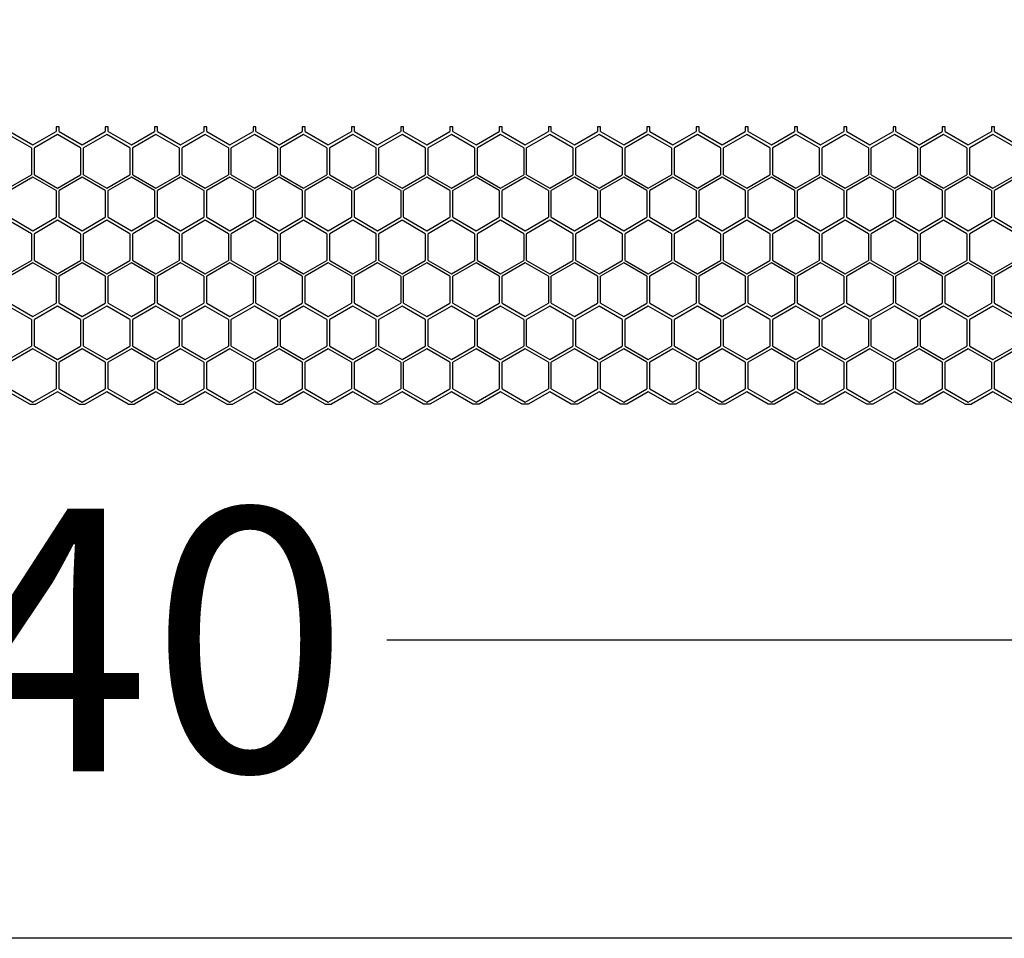
# Model space of a CAD drawing. Units: millimetres. Extents: x 38700 to 41907, y -4827 to -4295.
# Drawn here: x 40991 to 41059, y -4547 to -4484 of the extents above; entities that cross this region are included whole.
import ezdxf

# ---------------------------------------------------------------- set-up
doc = ezdxf.new("R2010")
doc.units = ezdxf.units.MM
doc.styles.get("Standard").update_dxf_attribs({"font": 'arial.ttf'})
doc.dimstyles.get("Standard").update_dxf_attribs({"dimtxt": 15, "dimasz": 10, "dimexe": 2, "dimexo": 5, "dimgap": 3, "dimtad": 0, "dimtih": 1, "dimtoh": 1, "dimdec": 0, "dimzin": 0, "dimdsep": 46, "dimtxsty": 'Standard', "dimcen": 0.09, "dimadec": 0, "dimazin": 0, "dimtfac": 1, "dimtdec": 0, "dimtofl": 0, "dimtmove": 0, "dimatfit": 3, "dimfxl": 1, "dimtolj": 1, "dimtzin": 0, "dimarcsym": 0})

# ---------------------------------------------------------------- blocks, each defined once
blk = doc.blocks.new('*D135')
at = {"color": 0, "lineweight": -2}
for p, q in [((40873.47, -4525.474), (40873.47, -4528.474)), ((41113.47, -4525.474), (41113.47, -4528.474)), ((40891.47, -4526.474), (40970.463, -4526.474)), ((41095.47, -4526.474), (41016.478, -4526.474))]:
    blk.add_line(p, q, dxfattribs=at)
at = {"color": 0, "lineweight": 70}
for points in [[(40891.47, -4523.474), (40891.47, -4529.474), (40873.47, -4526.474)], [(41095.47, -4529.474), (41095.47, -4523.474), (41113.47, -4526.474)]]:
    blk.add_solid(points, dxfattribs=at)
at = {"layer": 'Defpoints', "color": 0, "lineweight": 70}
for p in [(40873.47, -4510.326), (41113.47, -4510.326), (40873.47, -4526.474)]:
    blk.add_point(p, dxfattribs=at)
at = {"color": 0, "lineweight": -3, "insert": (40993.47, -4526.474), "char_height": 26, "attachment_point": 5}
blk.add_mtext('\\A1;\\H0.692308x;240', dxfattribs=at)

msp = doc.modelspace()

# ---------------------------------------------------------------- linework, layer by layer
at = {"color": 7, "linetype": 'Continuous'}
for p, q in [((40994.039, -4491.326), (40993.838, -4491.326)), ((40993.838, -4491.326), (40993.838, -4491.661)), ((40994.039, -4491.661), (40994.039, -4491.326)), ((40997.409, -4491.326), (40997.208, -4491.326)), ((40997.208, -4491.326), (40997.208, -4491.661)), ((40997.409, -4491.661), (40997.409, -4491.326)), ((41000.779, -4491.326), (41000.578, -4491.326)), ((41000.578, -4491.326), (41000.578, -4491.661)), ((41000.779, -4491.661), (41000.779, -4491.326)), ((41004.149, -4491.326), (41003.948, -4491.326)), ((41003.948, -4491.326), (41003.948, -4491.661)), ((41004.149, -4491.661), (41004.149, -4491.326)), ((41007.519, -4491.326), (41007.318, -4491.326)), ((41007.318, -4491.326), (41007.318, -4491.661)), ((41007.519, -4491.661), (41007.519, -4491.326)), ((41010.889, -4491.326), (41010.688, -4491.326)), ((41010.688, -4491.326), (41010.688, -4491.661)), ((41010.889, -4491.661), (41010.889, -4491.326)), ((41014.259, -4491.326), (41014.058, -4491.326)), ((41014.058, -4491.326), (41014.058, -4491.661)), ((41014.259, -4491.661), (41014.259, -4491.326)), ((41017.629, -4491.326), (41017.428, -4491.326)), ((41017.428, -4491.326), (41017.428, -4491.661)), ((41017.629, -4491.661), (41017.629, -4491.326)), ((41020.999, -4491.326), (41020.798, -4491.326)), ((41020.798, -4491.326), (41020.798, -4491.661)), ((41020.999, -4491.661), (41020.999, -4491.326)), ((41024.369, -4491.326), (41024.168, -4491.326)), ((41024.168, -4491.326), (41024.168, -4491.661)), ((41024.369, -4491.661), (41024.369, -4491.326)), ((41027.739, -4491.326), (41027.538, -4491.326)), ((41027.538, -4491.326), (41027.538, -4491.661)), ((41027.739, -4491.661), (41027.739, -4491.326)), ((41031.109, -4491.326), (41030.908, -4491.326)), ((41030.908, -4491.326), (41030.908, -4491.661)), ((41031.109, -4491.661), (41031.109, -4491.326)), ((41034.479, -4491.326), (41034.278, -4491.326)), ((41034.278, -4491.326), (41034.278, -4491.661)), ((41034.479, -4491.661), (41034.479, -4491.326)), ((41037.849, -4491.326), (41037.648, -4491.326)), ((41037.648, -4491.326), (41037.648, -4491.661)), ((41037.849, -4491.661), (41037.849, -4491.326)), ((41041.219, -4491.326), (41041.018, -4491.326)), ((41041.018, -4491.326), (41041.018, -4491.661)), ((41041.219, -4491.661), (41041.219, -4491.326)), ((41044.589, -4491.326), (41044.388, -4491.326)), ((41044.388, -4491.326), (41044.388, -4491.661)), ((41044.589, -4491.661), (41044.589, -4491.326)), ((41047.959, -4491.326), (41047.758, -4491.326)), ((41047.758, -4491.326), (41047.758, -4491.661)), ((41047.959, -4491.661), (41047.959, -4491.326)), ((41051.329, -4491.326), (41051.128, -4491.326)), ((41051.128, -4491.326), (41051.128, -4491.661)), ((41051.329, -4491.661), (41051.329, -4491.326)), ((41054.699, -4491.326), (41054.498, -4491.326)), ((41054.498, -4491.326), (41054.498, -4491.661)), ((41054.699, -4491.661), (41054.699, -4491.326)), ((41058.069, -4491.326), (41057.868, -4491.326)), ((41057.868, -4491.326), (41057.868, -4491.661)), ((41058.069, -4491.661), (41058.069, -4491.326)), ((40992.15, -4492.781), (40990.565, -4491.866)), ((40990.669, -4491.661), (40992.254, -4492.576)), ((40992.254, -4492.576), (40993.838, -4491.661)), ((40993.935, -4491.866), (40992.35, -4492.781)), ((40995.52, -4492.781), (40993.935, -4491.866)), ((40994.039, -4491.661), (40995.624, -4492.576)), ((40995.624, -4492.576), (40997.208, -4491.661)), ((40997.305, -4491.866), (40995.72, -4492.781)), ((40998.89, -4492.781), (40997.305, -4491.866)), ((40997.409, -4491.661), (40998.994, -4492.576)), ((40998.994, -4492.576), (41000.578, -4491.661)), ((41000.675, -4491.866), (40999.09, -4492.781)), ((41002.26, -4492.781), (41000.675, -4491.866)), ((41000.779, -4491.661), (41002.364, -4492.576)), ((41002.364, -4492.576), (41003.948, -4491.661)), ((41004.045, -4491.866), (41002.46, -4492.781)), ((41005.63, -4492.781), (41004.045, -4491.866)), ((41004.149, -4491.661), (41005.734, -4492.576)), ((41005.734, -4492.576), (41007.318, -4491.661)), ((41007.415, -4491.866), (41005.83, -4492.781)), ((41009, -4492.781), (41007.415, -4491.866)), ((41007.519, -4491.661), (41009.104, -4492.576)), ((41009.104, -4492.576), (41010.688, -4491.661)), ((41010.785, -4491.866), (41009.2, -4492.781)), ((41012.37, -4492.781), (41010.785, -4491.866)), ((41010.889, -4491.661), (41012.474, -4492.576)), ((41012.474, -4492.576), (41014.058, -4491.661)), ((41014.155, -4491.866), (41012.57, -4492.781)), ((41015.74, -4492.781), (41014.155, -4491.866)), ((41014.259, -4491.661), (41015.844, -4492.576)), ((41015.844, -4492.576), (41017.428, -4491.661)), ((41017.525, -4491.866), (41015.94, -4492.781)), ((41019.11, -4492.781), (41017.525, -4491.866)), ((41017.629, -4491.661), (41019.214, -4492.576)), ((41019.214, -4492.576), (41020.798, -4491.661)), ((41020.895, -4491.866), (41019.31, -4492.781)), ((41022.48, -4492.781), (41020.895, -4491.866)), ((41020.999, -4491.661), (41022.584, -4492.576)), ((41022.584, -4492.576), (41024.168, -4491.661)), ((41024.265, -4491.866), (41022.68, -4492.781)), ((41025.85, -4492.781), (41024.265, -4491.866)), ((41024.369, -4491.661), (41025.954, -4492.576)), ((41025.954, -4492.576), (41027.538, -4491.661)), ((41027.635, -4491.866), (41026.05, -4492.781)), ((41029.22, -4492.781), (41027.635, -4491.866)), ((41027.739, -4491.661), (41029.324, -4492.576)), ((41029.324, -4492.576), (41030.908, -4491.661)), ((41031.005, -4491.866), (41029.42, -4492.781)), ((41032.59, -4492.781), (41031.005, -4491.866)), ((41031.109, -4491.661), (41032.694, -4492.576)), ((41032.694, -4492.576), (41034.278, -4491.661)), ((41034.375, -4491.866), (41032.79, -4492.781)), ((41035.96, -4492.781), (41034.375, -4491.866)), ((41034.479, -4491.661), (41036.064, -4492.576)), ((41036.064, -4492.576), (41037.648, -4491.661)), ((41037.745, -4491.866), (41036.16, -4492.781)), ((41039.33, -4492.781), (41037.745, -4491.866)), ((41037.849, -4491.661), (41039.434, -4492.576)), ((41039.434, -4492.576), (41041.018, -4491.661)), ((41041.115, -4491.866), (41039.53, -4492.781)), ((41042.7, -4492.781), (41041.115, -4491.866)), ((41041.219, -4491.661), (41042.804, -4492.576)), ((41042.804, -4492.576), (41044.388, -4491.661)), ((41044.485, -4491.866), (41042.9, -4492.781)), ((41046.07, -4492.781), (41044.485, -4491.866)), ((41044.589, -4491.661), (41046.174, -4492.576)), ((41046.174, -4492.576), (41047.758, -4491.661)), ((41047.855, -4491.866), (41046.27, -4492.781)), ((41049.44, -4492.781), (41047.855, -4491.866)), ((41047.959, -4491.661), (41049.544, -4492.576)), ((41049.544, -4492.576), (41051.128, -4491.661)), ((41051.225, -4491.866), (41049.64, -4492.781)), ((41052.81, -4492.781), (41051.225, -4491.866)), ((41051.329, -4491.661), (41052.914, -4492.576)), ((41052.914, -4492.576), (41054.498, -4491.661)), ((41054.595, -4491.866), (41053.01, -4492.781)), ((41056.18, -4492.781), (41054.595, -4491.866)), ((41054.699, -4491.661), (41056.284, -4492.576)), ((41056.284, -4492.576), (41057.868, -4491.661)), ((41057.965, -4491.866), (41056.38, -4492.781)), ((41059.55, -4492.781), (41057.965, -4491.866)), ((41058.069, -4491.661), (41059.654, -4492.576)), ((40992.15, -4492.781), (40992.15, -4494.611)), ((40992.35, -4494.611), (40992.35, -4492.781)), ((40995.52, -4492.781), (40995.52, -4494.611)), ((40995.72, -4494.611), (40995.72, -4492.781)), ((40998.89, -4492.781), (40998.89, -4494.611)), ((40999.09, -4494.611), (40999.09, -4492.781)), ((41002.26, -4492.781), (41002.26, -4494.611)), ((41002.46, -4494.611), (41002.46, -4492.781)), ((41005.63, -4492.781), (41005.63, -4494.611)), ((41005.83, -4494.611), (41005.83, -4492.781)), ((41009, -4492.781), (41009, -4494.611)), ((41009.2, -4494.611), (41009.2, -4492.781)), ((41012.37, -4492.781), (41012.37, -4494.611)), ((41012.57, -4494.611), (41012.57, -4492.781)), ((41015.74, -4494.611), (41015.74, -4492.781)), ((41015.94, -4494.611), (41015.94, -4492.781)), ((41019.11, -4492.781), (41019.11, -4494.611)), ((41019.31, -4494.611), (41019.31, -4492.781)), ((41022.48, -4492.781), (41022.48, -4494.611)), ((41022.68, -4494.611), (41022.68, -4492.781)), ((41025.85, -4492.781), (41025.85, -4494.611)), ((41026.05, -4494.611), (41026.05, -4492.781)), ((41029.22, -4492.781), (41029.22, -4494.611)), ((41029.42, -4494.611), (41029.42, -4492.781)), ((41032.59, -4492.781), (41032.59, -4494.611)), ((41032.79, -4494.611), (41032.79, -4492.781)), ((41035.96, -4492.781), (41035.96, -4494.611)), ((41036.16, -4494.611), (41036.16, -4492.781)), ((41039.33, -4492.781), (41039.33, -4494.611)), ((41039.53, -4494.611), (41039.53, -4492.781)), ((41042.7, -4492.781), (41042.7, -4494.611)), ((41042.9, -4494.611), (41042.9, -4492.781)), ((41046.07, -4492.781), (41046.07, -4494.611)), ((41046.27, -4494.611), (41046.27, -4492.781)), ((41049.44, -4492.781), (41049.44, -4494.611)), ((41049.64, -4494.611), (41049.64, -4492.781)), ((41052.81, -4492.781), (41052.81, -4494.611)), ((41053.01, -4494.611), (41053.01, -4492.781)), ((41056.18, -4492.781), (41056.18, -4494.611)), ((41056.38, -4494.611), (41056.38, -4492.781)), ((40990.565, -4495.526), (40992.15, -4494.611)), ((40992.254, -4494.786), (40990.669, -4495.701)), ((40993.838, -4495.701), (40992.254, -4494.786)), ((40992.35, -4494.611), (40993.935, -4495.526)), ((40993.935, -4495.526), (40995.52, -4494.611)), ((40995.624, -4494.786), (40994.039, -4495.701)), ((40997.208, -4495.701), (40995.624, -4494.786)), ((40995.72, -4494.611), (40997.305, -4495.526)), ((40997.305, -4495.526), (40998.89, -4494.611)), ((40998.994, -4494.786), (40997.409, -4495.701)), ((41000.578, -4495.701), (40998.994, -4494.786)), ((40999.09, -4494.611), (41000.675, -4495.526)), ((41000.675, -4495.526), (41002.26, -4494.611)), ((41002.364, -4494.786), (41000.779, -4495.701)), ((41003.948, -4495.701), (41002.364, -4494.786)), ((41002.46, -4494.611), (41004.045, -4495.526)), ((41004.045, -4495.526), (41005.63, -4494.611)), ((41005.734, -4494.786), (41004.149, -4495.701)), ((41007.318, -4495.701), (41005.734, -4494.786)), ((41005.83, -4494.611), (41007.415, -4495.526)), ((41007.415, -4495.526), (41009, -4494.611)), ((41009.104, -4494.786), (41007.519, -4495.701)), ((41010.688, -4495.701), (41009.104, -4494.786)), ((41009.2, -4494.611), (41010.785, -4495.526)), ((41010.785, -4495.526), (41012.37, -4494.611)), ((41012.474, -4494.786), (41010.889, -4495.701)), ((41014.058, -4495.701), (41012.474, -4494.786)), ((41012.57, -4494.611), (41014.155, -4495.526)), ((41014.155, -4495.526), (41015.74, -4494.611)), ((41015.844, -4494.786), (41014.259, -4495.701)), ((41017.428, -4495.701), (41015.844, -4494.786)), ((41015.94, -4494.611), (41017.525, -4495.526)), ((41017.525, -4495.526), (41019.11, -4494.611)), ((41019.214, -4494.786), (41017.629, -4495.701)), ((41020.798, -4495.701), (41019.214, -4494.786)), ((41019.31, -4494.611), (41020.895, -4495.526)), ((41020.895, -4495.526), (41022.48, -4494.611)), ((41022.584, -4494.786), (41020.999, -4495.701)), ((41024.168, -4495.701), (41022.584, -4494.786)), ((41022.68, -4494.611), (41024.265, -4495.526)), ((41024.265, -4495.526), (41025.85, -4494.611)), ((41025.954, -4494.786), (41024.369, -4495.701)), ((41027.538, -4495.701), (41025.954, -4494.786)), ((41026.05, -4494.611), (41027.635, -4495.526)), ((41027.635, -4495.526), (41029.22, -4494.611)), ((41029.324, -4494.786), (41027.739, -4495.701)), ((41030.908, -4495.701), (41029.324, -4494.786)), ((41029.42, -4494.611), (41031.005, -4495.526)), ((41031.005, -4495.526), (41032.59, -4494.611)), ((41032.694, -4494.786), (41031.109, -4495.701)), ((41034.278, -4495.701), (41032.694, -4494.786)), ((41032.79, -4494.611), (41034.375, -4495.526)), ((41034.375, -4495.526), (41035.96, -4494.611)), ((41036.064, -4494.786), (41034.479, -4495.701)), ((41037.648, -4495.701), (41036.064, -4494.786)), ((41036.16, -4494.611), (41037.745, -4495.526)), ((41037.745, -4495.526), (41039.33, -4494.611)), ((41039.434, -4494.786), (41037.849, -4495.701)), ((41041.018, -4495.701), (41039.434, -4494.786)), ((41039.53, -4494.611), (41041.115, -4495.526)), ((41041.115, -4495.526), (41042.7, -4494.611)), ((41042.804, -4494.786), (41041.219, -4495.701)), ((41044.388, -4495.701), (41042.804, -4494.786)), ((41042.9, -4494.611), (41044.485, -4495.526)), ((41044.485, -4495.526), (41046.07, -4494.611)), ((41046.174, -4494.786), (41044.589, -4495.701)), ((41047.758, -4495.701), (41046.174, -4494.786)), ((41046.27, -4494.611), (41047.855, -4495.526)), ((41047.855, -4495.526), (41049.44, -4494.611)), ((41049.544, -4494.786), (41047.959, -4495.701)), ((41051.128, -4495.701), (41049.544, -4494.786)), ((41049.64, -4494.611), (41051.225, -4495.526)), ((41051.225, -4495.526), (41052.81, -4494.611)), ((41052.914, -4494.786), (41051.329, -4495.701)), ((41054.498, -4495.701), (41052.914, -4494.786)), ((41053.01, -4494.611), (41054.595, -4495.526)), ((41054.595, -4495.526), (41056.18, -4494.611)), ((41056.284, -4494.786), (41054.699, -4495.701)), ((41057.868, -4495.701), (41056.284, -4494.786)), ((41056.38, -4494.611), (41057.965, -4495.526)), ((41057.965, -4495.526), (41059.55, -4494.611)), ((41059.654, -4494.786), (41058.069, -4495.701)), ((40993.838, -4495.701), (40993.838, -4497.531)), ((40994.039, -4497.531), (40994.039, -4495.701)), ((40997.208, -4495.701), (40997.208, -4497.531)), ((40997.409, -4497.531), (40997.409, -4495.701)), ((41000.578, -4495.701), (41000.578, -4497.531)), ((41000.779, -4497.531), (41000.779, -4495.701)), ((41003.948, -4495.701), (41003.948, -4497.531)), ((41004.149, -4497.531), (41004.149, -4495.701)), ((41007.318, -4495.701), (41007.318, -4497.531)), ((41007.519, -4497.531), (41007.519, -4495.701)), ((41010.688, -4495.701), (41010.688, -4497.531)), ((41010.889, -4497.531), (41010.889, -4495.701)), ((41014.058, -4495.701), (41014.058, -4497.531)), ((41014.259, -4497.531), (41014.259, -4495.701)), ((41017.428, -4495.701), (41017.428, -4497.531)), ((41017.629, -4497.531), (41017.629, -4495.701)), ((41020.798, -4495.701), (41020.798, -4497.531)), ((41020.999, -4497.531), (41020.999, -4495.701)), ((41024.168, -4495.701), (41024.168, -4497.531)), ((41024.369, -4497.531), (41024.369, -4495.701)), ((41027.538, -4495.701), (41027.538, -4497.531)), ((41027.739, -4497.531), (41027.739, -4495.701)), ((41030.908, -4495.701), (41030.908, -4497.531)), ((41031.109, -4497.531), (41031.109, -4495.701)), ((41034.278, -4495.701), (41034.278, -4497.531)), ((41034.479, -4497.531), (41034.479, -4495.701)), ((41037.648, -4495.701), (41037.648, -4497.531)), ((41037.849, -4497.531), (41037.849, -4495.701)), ((41041.018, -4495.701), (41041.018, -4497.531)), ((41041.219, -4497.531), (41041.219, -4495.701)), ((41044.388, -4495.701), (41044.388, -4497.531)), ((41044.589, -4497.531), (41044.589, -4495.701)), ((41047.758, -4495.701), (41047.758, -4497.531)), ((41047.959, -4497.531), (41047.959, -4495.701)), ((41051.128, -4495.701), (41051.128, -4497.531)), ((41051.329, -4497.531), (41051.329, -4495.701)), ((41054.498, -4495.701), (41054.498, -4497.531)), ((41054.699, -4497.531), (41054.699, -4495.701)), ((41057.868, -4495.701), (41057.868, -4497.531)), ((41058.069, -4497.531), (41058.069, -4495.701)), ((40990.669, -4497.531), (40992.254, -4498.446)), ((40992.254, -4498.446), (40993.838, -4497.531)), ((40994.039, -4497.531), (40995.624, -4498.446)), ((40995.624, -4498.446), (40997.208, -4497.531)), ((40997.409, -4497.531), (40998.994, -4498.446)), ((40998.994, -4498.446), (41000.578, -4497.531)), ((41000.779, -4497.531), (41002.364, -4498.446)), ((41002.364, -4498.446), (41003.948, -4497.531)), ((41004.149, -4497.531), (41005.734, -4498.446)), ((41005.734, -4498.446), (41007.318, -4497.531)), ((41007.519, -4497.531), (41009.104, -4498.446)), ((41009.104, -4498.446), (41010.688, -4497.531)), ((41010.889, -4497.531), (41012.474, -4498.446)), ((41012.474, -4498.446), (41014.058, -4497.531)), ((41014.259, -4497.531), (41015.844, -4498.446)), ((41015.844, -4498.446), (41017.428, -4497.531)), ((41017.629, -4497.531), (41019.214, -4498.446)), ((41019.214, -4498.446), (41020.798, -4497.531)), ((41020.999, -4497.531), (41022.584, -4498.446)), ((41022.584, -4498.446), (41024.168, -4497.531)), ((41024.369, -4497.531), (41025.954, -4498.446)), ((41025.954, -4498.446), (41027.538, -4497.531)), ((41027.739, -4497.531), (41029.324, -4498.446)), ((41029.324, -4498.446), (41030.908, -4497.531)), ((41031.109, -4497.531), (41032.694, -4498.446)), ((41032.694, -4498.446), (41034.278, -4497.531)), ((41034.479, -4497.531), (41036.064, -4498.446)), ((41036.064, -4498.446), (41037.648, -4497.531)), ((41037.849, -4497.531), (41039.434, -4498.446)), ((41039.434, -4498.446), (41041.018, -4497.531)), ((41041.219, -4497.531), (41042.804, -4498.446)), ((41042.804, -4498.446), (41044.388, -4497.531)), ((41044.589, -4497.531), (41046.174, -4498.446)), ((41046.174, -4498.446), (41047.758, -4497.531)), ((41047.959, -4497.531), (41049.544, -4498.446)), ((41049.544, -4498.446), (41051.128, -4497.531)), ((41051.329, -4497.531), (41052.914, -4498.446)), ((41052.914, -4498.446), (41054.498, -4497.531)), ((41054.699, -4497.531), (41056.284, -4498.446)), ((41056.284, -4498.446), (41057.868, -4497.531)), ((41058.069, -4497.531), (41059.654, -4498.446)), ((40992.15, -4498.651), (40990.565, -4497.736)), ((40993.935, -4497.736), (40992.35, -4498.651)), ((40995.52, -4498.651), (40993.935, -4497.736)), ((40997.305, -4497.736), (40995.72, -4498.651)), ((40998.89, -4498.651), (40997.305, -4497.736)), ((41000.675, -4497.736), (40999.09, -4498.651)), ((41002.26, -4498.651), (41000.675, -4497.736)), ((41004.045, -4497.736), (41002.46, -4498.651)), ((41005.63, -4498.651), (41004.045, -4497.736)), ((41007.415, -4497.736), (41005.83, -4498.651)), ((41009, -4498.651), (41007.415, -4497.736)), ((41010.785, -4497.736), (41009.2, -4498.651)), ((41012.37, -4498.651), (41010.785, -4497.736)), ((41014.155, -4497.736), (41012.57, -4498.651)), ((41015.74, -4498.651), (41014.155, -4497.736)), ((41017.525, -4497.736), (41015.94, -4498.651)), ((41019.11, -4498.651), (41017.525, -4497.736)), ((41020.895, -4497.736), (41019.31, -4498.651)), ((41022.48, -4498.651), (41020.895, -4497.736)), ((41024.265, -4497.736), (41022.68, -4498.651)), ((41025.85, -4498.651), (41024.265, -4497.736)), ((41027.635, -4497.736), (41026.05, -4498.651)), ((41029.22, -4498.651), (41027.635, -4497.736)), ((41031.005, -4497.736), (41029.42, -4498.651)), ((41032.59, -4498.651), (41031.005, -4497.736)), ((41034.375, -4497.736), (41032.79, -4498.651)), ((41035.96, -4498.651), (41034.375, -4497.736)), ((41037.745, -4497.736), (41036.16, -4498.651)), ((41039.33, -4498.651), (41037.745, -4497.736)), ((41041.115, -4497.736), (41039.53, -4498.651)), ((41042.7, -4498.651), (41041.115, -4497.736)), ((41044.485, -4497.736), (41042.9, -4498.651)), ((41046.07, -4498.651), (41044.485, -4497.736)), ((41047.855, -4497.736), (41046.27, -4498.651)), ((41049.44, -4498.651), (41047.855, -4497.736)), ((41051.225, -4497.736), (41049.64, -4498.651)), ((41052.81, -4498.651), (41051.225, -4497.736)), ((41054.595, -4497.736), (41053.01, -4498.651)), ((41056.18, -4498.651), (41054.595, -4497.736)), ((41057.965, -4497.736), (41056.38, -4498.651)), ((41059.55, -4498.651), (41057.965, -4497.736)), ((40992.15, -4498.651), (40992.15, -4500.481)), ((40992.35, -4500.481), (40992.35, -4498.651)), ((40995.52, -4498.651), (40995.52, -4500.481)), ((40995.72, -4500.481), (40995.72, -4498.651)), ((40998.89, -4498.651), (40998.89, -4500.481)), ((40999.09, -4500.481), (40999.09, -4498.651)), ((41002.26, -4498.651), (41002.26, -4500.481)), ((41002.46, -4500.481), (41002.46, -4498.651)), ((41005.63, -4498.651), (41005.63, -4500.481)), ((41005.83, -4500.481), (41005.83, -4498.651)), ((41009, -4498.651), (41009, -4500.481)), ((41009.2, -4500.481), (41009.2, -4498.651)), ((41012.37, -4498.651), (41012.37, -4500.481)), ((41012.57, -4500.481), (41012.57, -4498.651)), ((41015.74, -4500.481), (41015.74, -4498.651)), ((41015.94, -4500.481), (41015.94, -4498.651)), ((41019.11, -4498.651), (41019.11, -4500.481)), ((41019.31, -4500.481), (41019.31, -4498.651)), ((41022.48, -4498.651), (41022.48, -4500.481)), ((41022.68, -4500.481), (41022.68, -4498.651)), ((41025.85, -4498.651), (41025.85, -4500.481)), ((41026.05, -4500.481), (41026.05, -4498.651)), ((41029.22, -4498.651), (41029.22, -4500.481)), ((41029.42, -4500.481), (41029.42, -4498.651)), ((41032.59, -4498.651), (41032.59, -4500.481)), ((41032.79, -4500.481), (41032.79, -4498.651)), ((41035.96, -4498.651), (41035.96, -4500.481)), ((41036.16, -4500.481), (41036.16, -4498.651)), ((41039.33, -4498.651), (41039.33, -4500.481)), ((41039.53, -4500.481), (41039.53, -4498.651)), ((41042.7, -4498.651), (41042.7, -4500.481)), ((41042.9, -4500.481), (41042.9, -4498.651)), ((41046.07, -4498.651), (41046.07, -4500.481)), ((41046.27, -4500.481), (41046.27, -4498.651)), ((41049.44, -4498.651), (41049.44, -4500.481)), ((41049.64, -4500.481), (41049.64, -4498.651)), ((41052.81, -4498.651), (41052.81, -4500.481)), ((41053.01, -4500.481), (41053.01, -4498.651)), ((41056.18, -4498.651), (41056.18, -4500.481)), ((41056.38, -4500.481), (41056.38, -4498.651)), ((40990.565, -4501.396), (40992.15, -4500.481)), ((40992.254, -4500.656), (40990.669, -4501.571)), ((40993.838, -4501.571), (40992.254, -4500.656)), ((40992.35, -4500.481), (40993.935, -4501.396)), ((40993.935, -4501.396), (40995.52, -4500.481)), ((40995.624, -4500.656), (40994.039, -4501.571)), ((40997.208, -4501.571), (40995.624, -4500.656)), ((40995.72, -4500.481), (40997.305, -4501.396)), ((40997.305, -4501.396), (40998.89, -4500.481)), ((40998.994, -4500.656), (40997.409, -4501.571)), ((41000.578, -4501.571), (40998.994, -4500.656)), ((40999.09, -4500.481), (41000.675, -4501.396)), ((41000.675, -4501.396), (41002.26, -4500.481)), ((41002.364, -4500.656), (41000.779, -4501.571)), ((41003.948, -4501.571), (41002.364, -4500.656)), ((41002.46, -4500.481), (41004.045, -4501.396)), ((41004.045, -4501.396), (41005.63, -4500.481)), ((41005.734, -4500.656), (41004.149, -4501.571)), ((41007.318, -4501.571), (41005.734, -4500.656)), ((41005.83, -4500.481), (41007.415, -4501.396)), ((41007.415, -4501.396), (41009, -4500.481)), ((41009.104, -4500.656), (41007.519, -4501.571)), ((41010.688, -4501.571), (41009.104, -4500.656)), ((41009.2, -4500.481), (41010.785, -4501.396)), ((41010.785, -4501.396), (41012.37, -4500.481)), ((41012.474, -4500.656), (41010.889, -4501.571)), ((41014.058, -4501.571), (41012.474, -4500.656)), ((41012.57, -4500.481), (41014.155, -4501.396)), ((41014.155, -4501.396), (41015.74, -4500.481)), ((41015.844, -4500.656), (41014.259, -4501.571)), ((41017.428, -4501.571), (41015.844, -4500.656)), ((41015.94, -4500.481), (41017.525, -4501.396)), ((41017.525, -4501.396), (41019.11, -4500.481)), ((41019.214, -4500.656), (41017.629, -4501.571)), ((41020.798, -4501.571), (41019.214, -4500.656)), ((41019.31, -4500.481), (41020.895, -4501.396)), ((41020.895, -4501.396), (41022.48, -4500.481)), ((41022.584, -4500.656), (41020.999, -4501.571)), ((41024.168, -4501.571), (41022.584, -4500.656)), ((41022.68, -4500.481), (41024.265, -4501.396)), ((41024.265, -4501.396), (41025.85, -4500.481)), ((41025.954, -4500.656), (41024.369, -4501.571)), ((41027.538, -4501.571), (41025.954, -4500.656)), ((41026.05, -4500.481), (41027.635, -4501.396)), ((41027.635, -4501.396), (41029.22, -4500.481)), ((41029.324, -4500.656), (41027.739, -4501.571)), ((41030.908, -4501.571), (41029.324, -4500.656)), ((41029.42, -4500.481), (41031.005, -4501.396)), ((41031.005, -4501.396), (41032.59, -4500.481)), ((41032.694, -4500.656), (41031.109, -4501.571)), ((41034.278, -4501.571), (41032.694, -4500.656)), ((41032.79, -4500.481), (41034.375, -4501.396)), ((41034.375, -4501.396), (41035.96, -4500.481)), ((41036.064, -4500.656), (41034.479, -4501.571)), ((41037.648, -4501.571), (41036.064, -4500.656)), ((41036.16, -4500.481), (41037.745, -4501.396)), ((41037.745, -4501.396), (41039.33, -4500.481)), ((41039.434, -4500.656), (41037.849, -4501.571)), ((41041.018, -4501.571), (41039.434, -4500.656)), ((41039.53, -4500.481), (41041.115, -4501.396)), ((41041.115, -4501.396), (41042.7, -4500.481)), ((41042.804, -4500.656), (41041.219, -4501.571)), ((41044.388, -4501.571), (41042.804, -4500.656)), ((41042.9, -4500.481), (41044.485, -4501.396)), ((41044.485, -4501.396), (41046.07, -4500.481)), ((41046.174, -4500.656), (41044.589, -4501.571)), ((41047.758, -4501.571), (41046.174, -4500.656)), ((41046.27, -4500.481), (41047.855, -4501.396)), ((41047.855, -4501.396), (41049.44, -4500.481)), ((41049.544, -4500.656), (41047.959, -4501.571)), ((41051.128, -4501.571), (41049.544, -4500.656)), ((41049.64, -4500.481), (41051.225, -4501.396)), ((41051.225, -4501.396), (41052.81, -4500.481)), ((41052.914, -4500.656), (41051.329, -4501.571)), ((41054.498, -4501.571), (41052.914, -4500.656)), ((41053.01, -4500.481), (41054.595, -4501.396)), ((41054.595, -4501.396), (41056.18, -4500.481)), ((41056.284, -4500.656), (41054.699, -4501.571)), ((41057.868, -4501.571), (41056.284, -4500.656)), ((41056.38, -4500.481), (41057.965, -4501.396)), ((41057.965, -4501.396), (41059.55, -4500.481)), ((41059.654, -4500.656), (41058.069, -4501.571)), ((40993.838, -4501.571), (40993.838, -4503.401)), ((40994.039, -4503.401), (40994.039, -4501.571)), ((40997.208, -4501.571), (40997.208, -4503.401)), ((40997.409, -4503.401), (40997.409, -4501.571)), ((41000.578, -4501.571), (41000.578, -4503.401)), ((41000.779, -4503.401), (41000.779, -4501.571)), ((41003.948, -4501.571), (41003.948, -4503.401)), ((41004.149, -4503.401), (41004.149, -4501.571)), ((41007.318, -4501.571), (41007.318, -4503.401)), ((41007.519, -4503.401), (41007.519, -4501.571)), ((41010.688, -4501.571), (41010.688, -4503.401)), ((41010.889, -4503.401), (41010.889, -4501.571)), ((41014.058, -4501.571), (41014.058, -4503.401)), ((41014.259, -4503.401), (41014.259, -4501.571)), ((41017.428, -4501.571), (41017.428, -4503.401)), ((41017.629, -4503.401), (41017.629, -4501.571)), ((41020.798, -4501.571), (41020.798, -4503.401)), ((41020.999, -4503.401), (41020.999, -4501.571)), ((41024.168, -4501.571), (41024.168, -4503.401)), ((41024.369, -4503.401), (41024.369, -4501.571)), ((41027.538, -4501.571), (41027.538, -4503.401)), ((41027.739, -4503.401), (41027.739, -4501.571)), ((41030.908, -4501.571), (41030.908, -4503.401)), ((41031.109, -4503.401), (41031.109, -4501.571)), ((41034.278, -4501.571), (41034.278, -4503.401)), ((41034.479, -4503.401), (41034.479, -4501.571)), ((41037.648, -4501.571), (41037.648, -4503.401)), ((41037.849, -4503.401), (41037.849, -4501.571)), ((41041.018, -4501.571), (41041.018, -4503.401)), ((41041.219, -4503.401), (41041.219, -4501.571)), ((41044.388, -4501.571), (41044.388, -4503.401)), ((41044.589, -4503.401), (41044.589, -4501.571)), ((41047.758, -4501.571), (41047.758, -4503.401)), ((41047.959, -4503.401), (41047.959, -4501.571)), ((41051.128, -4501.571), (41051.128, -4503.401)), ((41051.329, -4503.401), (41051.329, -4501.571)), ((41054.498, -4501.571), (41054.498, -4503.401)), ((41054.699, -4503.401), (41054.699, -4501.571)), ((41057.868, -4501.571), (41057.868, -4503.401)), ((41058.069, -4503.401), (41058.069, -4501.571)), ((40992.15, -4504.521), (40990.565, -4503.606)), ((40990.669, -4503.401), (40992.254, -4504.316)), ((40992.254, -4504.316), (40993.838, -4503.401)), ((40993.935, -4503.606), (40992.35, -4504.521)), ((40995.52, -4504.521), (40993.935, -4503.606)), ((40994.039, -4503.401), (40995.624, -4504.316)), ((40995.624, -4504.316), (40997.208, -4503.401)), ((40997.305, -4503.606), (40995.72, -4504.521)), ((40998.89, -4504.521), (40997.305, -4503.606)), ((40997.409, -4503.401), (40998.994, -4504.316)), ((40998.994, -4504.316), (41000.578, -4503.401)), ((41000.675, -4503.606), (40999.09, -4504.521)), ((41002.26, -4504.521), (41000.675, -4503.606)), ((41000.779, -4503.401), (41002.364, -4504.316)), ((41002.364, -4504.316), (41003.948, -4503.401)), ((41004.045, -4503.606), (41002.46, -4504.521)), ((41005.63, -4504.521), (41004.045, -4503.606)), ((41004.149, -4503.401), (41005.734, -4504.316)), ((41005.734, -4504.316), (41007.318, -4503.401)), ((41007.415, -4503.606), (41005.83, -4504.521)), ((41009, -4504.521), (41007.415, -4503.606)), ((41007.519, -4503.401), (41009.104, -4504.316)), ((41009.104, -4504.316), (41010.688, -4503.401)), ((41010.785, -4503.606), (41009.2, -4504.521)), ((41012.37, -4504.521), (41010.785, -4503.606)), ((41010.889, -4503.401), (41012.474, -4504.316)), ((41012.474, -4504.316), (41014.058, -4503.401)), ((41014.155, -4503.606), (41012.57, -4504.521)), ((41015.74, -4504.521), (41014.155, -4503.606)), ((41014.259, -4503.401), (41015.844, -4504.316)), ((41015.844, -4504.316), (41017.428, -4503.401)), ((41017.525, -4503.606), (41015.94, -4504.521)), ((41019.11, -4504.521), (41017.525, -4503.606)), ((41017.629, -4503.401), (41019.214, -4504.316)), ((41019.214, -4504.316), (41020.798, -4503.401)), ((41020.895, -4503.606), (41019.31, -4504.521)), ((41022.48, -4504.521), (41020.895, -4503.606)), ((41020.999, -4503.401), (41022.584, -4504.316)), ((41022.584, -4504.316), (41024.168, -4503.401)), ((41024.265, -4503.606), (41022.68, -4504.521)), ((41025.85, -4504.521), (41024.265, -4503.606)), ((41024.369, -4503.401), (41025.954, -4504.316)), ((41025.954, -4504.316), (41027.538, -4503.401)), ((41027.635, -4503.606), (41026.05, -4504.521)), ((41029.22, -4504.521), (41027.635, -4503.606)), ((41027.739, -4503.401), (41029.324, -4504.316)), ((41029.324, -4504.316), (41030.908, -4503.401)), ((41031.005, -4503.606), (41029.42, -4504.521)), ((41032.59, -4504.521), (41031.005, -4503.606)), ((41031.109, -4503.401), (41032.694, -4504.316)), ((41032.694, -4504.316), (41034.278, -4503.401)), ((41034.375, -4503.606), (41032.79, -4504.521)), ((41035.96, -4504.521), (41034.375, -4503.606)), ((41034.479, -4503.401), (41036.064, -4504.316)), ((41036.064, -4504.316), (41037.648, -4503.401)), ((41037.745, -4503.606), (41036.16, -4504.521)), ((41039.33, -4504.521), (41037.745, -4503.606)), ((41037.849, -4503.401), (41039.434, -4504.316)), ((41039.434, -4504.316), (41041.018, -4503.401)), ((41041.115, -4503.606), (41039.53, -4504.521)), ((41042.7, -4504.521), (41041.115, -4503.606)), ((41041.219, -4503.401), (41042.804, -4504.316)), ((41042.804, -4504.316), (41044.388, -4503.401)), ((41044.485, -4503.606), (41042.9, -4504.521)), ((41046.07, -4504.521), (41044.485, -4503.606)), ((41044.589, -4503.401), (41046.174, -4504.316)), ((41046.174, -4504.316), (41047.758, -4503.401)), ((41047.855, -4503.606), (41046.27, -4504.521)), ((41049.44, -4504.521), (41047.855, -4503.606)), ((41047.959, -4503.401), (41049.544, -4504.316)), ((41049.544, -4504.316), (41051.128, -4503.401)), ((41051.225, -4503.606), (41049.64, -4504.521)), ((41052.81, -4504.521), (41051.225, -4503.606)), ((41051.329, -4503.401), (41052.914, -4504.316)), ((41052.914, -4504.316), (41054.498, -4503.401)), ((41054.595, -4503.606), (41053.01, -4504.521)), ((41056.18, -4504.521), (41054.595, -4503.606)), ((41054.699, -4503.401), (41056.284, -4504.316)), ((41056.284, -4504.316), (41057.868, -4503.401)), ((41057.965, -4503.606), (41056.38, -4504.521)), ((41059.55, -4504.521), (41057.965, -4503.606)), ((41058.069, -4503.401), (41059.654, -4504.316)), ((40992.15, -4504.521), (40992.15, -4506.351)), ((40992.35, -4506.351), (40992.35, -4504.521)), ((40995.52, -4504.521), (40995.52, -4506.351)), ((40995.72, -4506.351), (40995.72, -4504.521)), ((40998.89, -4504.521), (40998.89, -4506.351)), ((40999.09, -4506.351), (40999.09, -4504.521)), ((41002.26, -4504.521), (41002.26, -4506.351)), ((41002.46, -4506.351), (41002.46, -4504.521)), ((41005.63, -4504.521), (41005.63, -4506.351)), ((41005.83, -4506.351), (41005.83, -4504.521)), ((41009, -4504.521), (41009, -4506.351)), ((41009.2, -4506.351), (41009.2, -4504.521)), ((41012.37, -4504.521), (41012.37, -4506.351)), ((41012.57, -4506.351), (41012.57, -4504.521)), ((41015.74, -4506.351), (41015.74, -4504.521)), ((41015.94, -4506.351), (41015.94, -4504.521)), ((41019.11, -4504.521), (41019.11, -4506.351)), ((41019.31, -4506.351), (41019.31, -4504.521)), ((41022.48, -4504.521), (41022.48, -4506.351)), ((41022.68, -4506.351), (41022.68, -4504.521)), ((41025.85, -4504.521), (41025.85, -4506.351)), ((41026.05, -4506.351), (41026.05, -4504.521)), ((41029.22, -4504.521), (41029.22, -4506.351)), ((41029.42, -4506.351), (41029.42, -4504.521)), ((41032.59, -4504.521), (41032.59, -4506.351)), ((41032.79, -4506.351), (41032.79, -4504.521)), ((41035.96, -4504.521), (41035.96, -4506.351)), ((41036.16, -4506.351), (41036.16, -4504.521)), ((41039.33, -4504.521), (41039.33, -4506.351)), ((41039.53, -4506.351), (41039.53, -4504.521)), ((41042.7, -4504.521), (41042.7, -4506.351)), ((41042.9, -4506.351), (41042.9, -4504.521)), ((41046.07, -4504.521), (41046.07, -4506.351)), ((41046.27, -4506.351), (41046.27, -4504.521)), ((41049.44, -4504.521), (41049.44, -4506.351)), ((41049.64, -4506.351), (41049.64, -4504.521)), ((41052.81, -4504.521), (41052.81, -4506.351)), ((41053.01, -4506.351), (41053.01, -4504.521)), ((41056.18, -4504.521), (41056.18, -4506.351)), ((41056.38, -4506.351), (41056.38, -4504.521)), ((40990.565, -4507.266), (40992.15, -4506.351)), ((40992.35, -4506.351), (40993.935, -4507.266)), ((40993.935, -4507.266), (40995.52, -4506.351)), ((40995.72, -4506.351), (40997.305, -4507.266)), ((40997.305, -4507.266), (40998.89, -4506.351)), ((40999.09, -4506.351), (41000.675, -4507.266)), ((41000.675, -4507.266), (41002.26, -4506.351)), ((41002.46, -4506.351), (41004.045, -4507.266)), ((41004.045, -4507.266), (41005.63, -4506.351)), ((41005.83, -4506.351), (41007.415, -4507.266)), ((41007.415, -4507.266), (41009, -4506.351)), ((41009.2, -4506.351), (41010.785, -4507.266)), ((41010.785, -4507.266), (41012.37, -4506.351)), ((41012.57, -4506.351), (41014.155, -4507.266)), ((41014.155, -4507.266), (41015.74, -4506.351)), ((41015.94, -4506.351), (41017.525, -4507.266)), ((41017.525, -4507.266), (41019.11, -4506.351)), ((41019.31, -4506.351), (41020.895, -4507.266)), ((41020.895, -4507.266), (41022.48, -4506.351)), ((41022.68, -4506.351), (41024.265, -4507.266)), ((41024.265, -4507.266), (41025.85, -4506.351)), ((41026.05, -4506.351), (41027.635, -4507.266)), ((41027.635, -4507.266), (41029.22, -4506.351)), ((41029.42, -4506.351), (41031.005, -4507.266)), ((41031.005, -4507.266), (41032.59, -4506.351)), ((41032.79, -4506.351), (41034.375, -4507.266)), ((41034.375, -4507.266), (41035.96, -4506.351)), ((41036.16, -4506.351), (41037.745, -4507.266)), ((41037.745, -4507.266), (41039.33, -4506.351)), ((41039.53, -4506.351), (41041.115, -4507.266)), ((41041.115, -4507.266), (41042.7, -4506.351)), ((41042.9, -4506.351), (41044.485, -4507.266)), ((41044.485, -4507.266), (41046.07, -4506.351)), ((41046.27, -4506.351), (41047.855, -4507.266)), ((41047.855, -4507.266), (41049.44, -4506.351)), ((41049.64, -4506.351), (41051.225, -4507.266)), ((41051.225, -4507.266), (41052.81, -4506.351)), ((41053.01, -4506.351), (41054.595, -4507.266)), ((41054.595, -4507.266), (41056.18, -4506.351)), ((41056.38, -4506.351), (41057.965, -4507.266)), ((41057.965, -4507.266), (41059.55, -4506.351)), ((40992.254, -4506.526), (40990.669, -4507.441)), ((40993.838, -4507.441), (40992.254, -4506.526)), ((40995.624, -4506.526), (40994.039, -4507.441)), ((40997.208, -4507.441), (40995.624, -4506.526)), ((40998.994, -4506.526), (40997.409, -4507.441)), ((41000.578, -4507.441), (40998.994, -4506.526)), ((41002.364, -4506.526), (41000.779, -4507.441)), ((41003.948, -4507.441), (41002.364, -4506.526)), ((41005.734, -4506.526), (41004.149, -4507.441)), ((41007.318, -4507.441), (41005.734, -4506.526)), ((41009.104, -4506.526), (41007.519, -4507.441)), ((41010.688, -4507.441), (41009.104, -4506.526)), ((41012.474, -4506.526), (41010.889, -4507.441)), ((41014.058, -4507.441), (41012.474, -4506.526)), ((41015.844, -4506.526), (41014.259, -4507.441)), ((41017.428, -4507.441), (41015.844, -4506.526)), ((41019.214, -4506.526), (41017.629, -4507.441)), ((41020.798, -4507.441), (41019.214, -4506.526)), ((41022.584, -4506.526), (41020.999, -4507.441)), ((41024.168, -4507.441), (41022.584, -4506.526)), ((41025.954, -4506.526), (41024.369, -4507.441)), ((41027.538, -4507.441), (41025.954, -4506.526)), ((41029.324, -4506.526), (41027.739, -4507.441)), ((41030.908, -4507.441), (41029.324, -4506.526)), ((41032.694, -4506.526), (41031.109, -4507.441)), ((41034.278, -4507.441), (41032.694, -4506.526)), ((41036.064, -4506.526), (41034.479, -4507.441)), ((41037.648, -4507.441), (41036.064, -4506.526)), ((41039.434, -4506.526), (41037.849, -4507.441)), ((41041.018, -4507.441), (41039.434, -4506.526)), ((41042.804, -4506.526), (41041.219, -4507.441)), ((41044.388, -4507.441), (41042.804, -4506.526)), ((41046.174, -4506.526), (41044.589, -4507.441)), ((41047.758, -4507.441), (41046.174, -4506.526)), ((41049.544, -4506.526), (41047.959, -4507.441)), ((41051.128, -4507.441), (41049.544, -4506.526)), ((41052.914, -4506.526), (41051.329, -4507.441)), ((41054.498, -4507.441), (41052.914, -4506.526)), ((41056.284, -4506.526), (41054.699, -4507.441)), ((41057.868, -4507.441), (41056.284, -4506.526)), ((41059.654, -4506.526), (41058.069, -4507.441)), ((40993.838, -4507.441), (40993.838, -4509.271)), ((40994.039, -4509.271), (40994.039, -4507.441)), ((40997.208, -4507.441), (40997.208, -4509.271)), ((40997.409, -4509.271), (40997.409, -4507.441)), ((41000.578, -4507.441), (41000.578, -4509.271)), ((41000.779, -4509.271), (41000.779, -4507.441)), ((41003.948, -4507.441), (41003.948, -4509.271)), ((41004.149, -4509.271), (41004.149, -4507.441)), ((41007.318, -4507.441), (41007.318, -4509.271)), ((41007.519, -4509.271), (41007.519, -4507.441)), ((41010.688, -4507.441), (41010.688, -4509.271)), ((41010.889, -4509.271), (41010.889, -4507.441)), ((41014.058, -4507.441), (41014.058, -4509.271)), ((41014.259, -4509.271), (41014.259, -4507.441)), ((41017.428, -4507.441), (41017.428, -4509.271)), ((41017.629, -4509.271), (41017.629, -4507.441)), ((41020.798, -4507.441), (41020.798, -4509.271)), ((41020.999, -4509.271), (41020.999, -4507.441)), ((41024.168, -4507.441), (41024.168, -4509.271)), ((41024.369, -4509.271), (41024.369, -4507.441)), ((41027.538, -4507.441), (41027.538, -4509.271)), ((41027.739, -4509.271), (41027.739, -4507.441)), ((41030.908, -4507.441), (41030.908, -4509.271)), ((41031.109, -4509.271), (41031.109, -4507.441)), ((41034.278, -4507.441), (41034.278, -4509.271)), ((41034.479, -4509.271), (41034.479, -4507.441)), ((41037.648, -4507.441), (41037.648, -4509.271)), ((41037.849, -4509.271), (41037.849, -4507.441)), ((41041.018, -4507.441), (41041.018, -4509.271)), ((41041.219, -4509.271), (41041.219, -4507.441)), ((41044.388, -4507.441), (41044.388, -4509.271)), ((41044.589, -4509.271), (41044.589, -4507.441)), ((41047.758, -4507.441), (41047.758, -4509.271)), ((41047.959, -4509.271), (41047.959, -4507.441)), ((41051.128, -4507.441), (41051.128, -4509.271)), ((41051.329, -4509.271), (41051.329, -4507.441)), ((41054.498, -4507.441), (41054.498, -4509.271)), ((41054.699, -4509.271), (41054.699, -4507.441)), ((41057.868, -4507.441), (41057.868, -4509.271)), ((41058.069, -4509.271), (41058.069, -4507.441)), ((40992.037, -4510.326), (40990.565, -4509.476)), ((40990.669, -4509.271), (40992.254, -4510.186)), ((40992.254, -4510.186), (40993.838, -4509.271)), ((40993.935, -4509.476), (40992.463, -4510.326)), ((40995.407, -4510.326), (40993.935, -4509.476)), ((40994.039, -4509.271), (40995.624, -4510.186)), ((40995.624, -4510.186), (40997.208, -4509.271)), ((40997.305, -4509.476), (40995.833, -4510.326)), ((40998.777, -4510.326), (40997.305, -4509.476)), ((40997.409, -4509.271), (40998.994, -4510.186)), ((40998.994, -4510.186), (41000.578, -4509.271)), ((41000.675, -4509.476), (40999.203, -4510.326)), ((41002.147, -4510.326), (41000.675, -4509.476)), ((41000.779, -4509.271), (41002.364, -4510.186)), ((41002.364, -4510.186), (41003.948, -4509.271)), ((41004.045, -4509.476), (41002.573, -4510.326)), ((41005.517, -4510.326), (41004.045, -4509.476)), ((41004.149, -4509.271), (41005.734, -4510.186)), ((41005.734, -4510.186), (41007.318, -4509.271)), ((41007.415, -4509.476), (41005.943, -4510.326)), ((41008.887, -4510.326), (41007.415, -4509.476)), ((41007.519, -4509.271), (41009.104, -4510.186)), ((41009.104, -4510.186), (41010.688, -4509.271)), ((41010.785, -4509.476), (41009.313, -4510.326)), ((41012.257, -4510.326), (41010.785, -4509.476)), ((41010.889, -4509.271), (41012.474, -4510.186)), ((41012.474, -4510.186), (41014.058, -4509.271)), ((41014.155, -4509.476), (41012.683, -4510.326)), ((41015.627, -4510.326), (41014.155, -4509.476)), ((41014.259, -4509.271), (41015.844, -4510.186)), ((41015.844, -4510.186), (41017.428, -4509.271)), ((41017.525, -4509.476), (41016.053, -4510.326)), ((41018.997, -4510.326), (41017.525, -4509.476)), ((41017.629, -4509.271), (41019.214, -4510.186)), ((41019.214, -4510.186), (41020.798, -4509.271)), ((41020.895, -4509.476), (41019.423, -4510.326)), ((41022.367, -4510.326), (41020.895, -4509.476)), ((41020.999, -4509.271), (41022.584, -4510.186)), ((41022.584, -4510.186), (41024.168, -4509.271)), ((41024.265, -4509.476), (41022.793, -4510.326)), ((41025.737, -4510.326), (41024.265, -4509.476)), ((41024.369, -4509.271), (41025.954, -4510.186)), ((41025.954, -4510.186), (41027.538, -4509.271)), ((41027.635, -4509.476), (41026.163, -4510.326)), ((41029.107, -4510.326), (41027.635, -4509.476)), ((41027.739, -4509.271), (41029.324, -4510.186)), ((41029.324, -4510.186), (41030.908, -4509.271)), ((41031.005, -4509.476), (41029.533, -4510.326)), ((41032.477, -4510.326), (41031.005, -4509.476)), ((41031.109, -4509.271), (41032.694, -4510.186)), ((41032.694, -4510.186), (41034.278, -4509.271)), ((41034.375, -4509.476), (41032.903, -4510.326)), ((41035.847, -4510.326), (41034.375, -4509.476)), ((41034.479, -4509.271), (41036.064, -4510.186)), ((41036.064, -4510.186), (41037.648, -4509.271)), ((41037.745, -4509.476), (41036.273, -4510.326)), ((41039.217, -4510.326), (41037.745, -4509.476)), ((41037.849, -4509.271), (41039.434, -4510.186)), ((41039.434, -4510.186), (41041.018, -4509.271)), ((41041.115, -4509.476), (41039.643, -4510.326)), ((41042.587, -4510.326), (41041.115, -4509.476)), ((41041.219, -4509.271), (41042.804, -4510.186)), ((41042.804, -4510.186), (41044.388, -4509.271)), ((41044.485, -4509.476), (41043.013, -4510.326)), ((41045.957, -4510.326), (41044.485, -4509.476)), ((41044.589, -4509.271), (41046.174, -4510.186)), ((41046.174, -4510.186), (41047.758, -4509.271)), ((41047.855, -4509.476), (41046.383, -4510.326)), ((41049.327, -4510.326), (41047.855, -4509.476)), ((41047.959, -4509.271), (41049.544, -4510.186)), ((41049.544, -4510.186), (41051.128, -4509.271)), ((41051.225, -4509.476), (41049.753, -4510.326)), ((41052.697, -4510.326), (41051.225, -4509.476)), ((41051.329, -4509.271), (41052.914, -4510.186)), ((41052.914, -4510.186), (41054.498, -4509.271)), ((41054.595, -4509.476), (41053.123, -4510.326)), ((41056.067, -4510.326), (41054.595, -4509.476)), ((41054.699, -4509.271), (41056.284, -4510.186)), ((41056.284, -4510.186), (41057.868, -4509.271)), ((41057.965, -4509.476), (41056.493, -4510.326)), ((41059.437, -4510.326), (41057.965, -4509.476)), ((41058.069, -4509.271), (41059.654, -4510.186)), ((40992.037, -4510.326), (40992.463, -4510.326)), ((40995.407, -4510.326), (40995.833, -4510.326)), ((40998.777, -4510.326), (40999.203, -4510.326)), ((41002.147, -4510.326), (41002.573, -4510.326)), ((41005.517, -4510.326), (41005.943, -4510.326)), ((41008.887, -4510.326), (41009.313, -4510.326)), ((41012.257, -4510.326), (41012.683, -4510.326)), ((41016.053, -4510.326), (41015.627, -4510.326)), ((41019.423, -4510.326), (41018.997, -4510.326)), ((41022.793, -4510.326), (41022.367, -4510.326)), ((41026.163, -4510.326), (41025.737, -4510.326)), ((41029.533, -4510.326), (41029.107, -4510.326)), ((41032.903, -4510.326), (41032.477, -4510.326)), ((41036.273, -4510.326), (41035.847, -4510.326)), ((41039.643, -4510.326), (41039.217, -4510.326)), ((41043.013, -4510.326), (41042.587, -4510.326)), ((41046.383, -4510.326), (41045.957, -4510.326)), ((41049.753, -4510.326), (41049.327, -4510.326)), ((41053.123, -4510.326), (41052.697, -4510.326)), ((41056.067, -4510.326), (41056.493, -4510.326))]:
    msp.add_line(p, q, dxfattribs=at)
at = {"color": 1, "linetype": 'Continuous', "lineweight": -3}
msp.add_lwpolyline([(40856.629, -4295.294), (41906.918, -4295.294), (41906.918, -4546.899), (40856.629, -4546.899)], close=True, dxfattribs=at)

# ---------------------------------------------------------------- dimensions: what is measured, and where the dimension line sits
at = {"color": 3, "lineweight": -3}
dim = msp.add_linear_dim(base=(40873.47, -4526.474), p1=(41113.47, -4510.326), p2=(40873.47, -4510.326), text='\\H0.692308x;<>', dimstyle='Standard', override={"dimtxt": 26, "dimasz": 18, "dimtxsty": 'Standard'}, dxfattribs=at)
dim.commit()
dim.dimension.update_dxf_attribs({"geometry": '*D135', "text_midpoint": (40993.47, -4526.474)})

doc.saveas('drawing.dxf')
